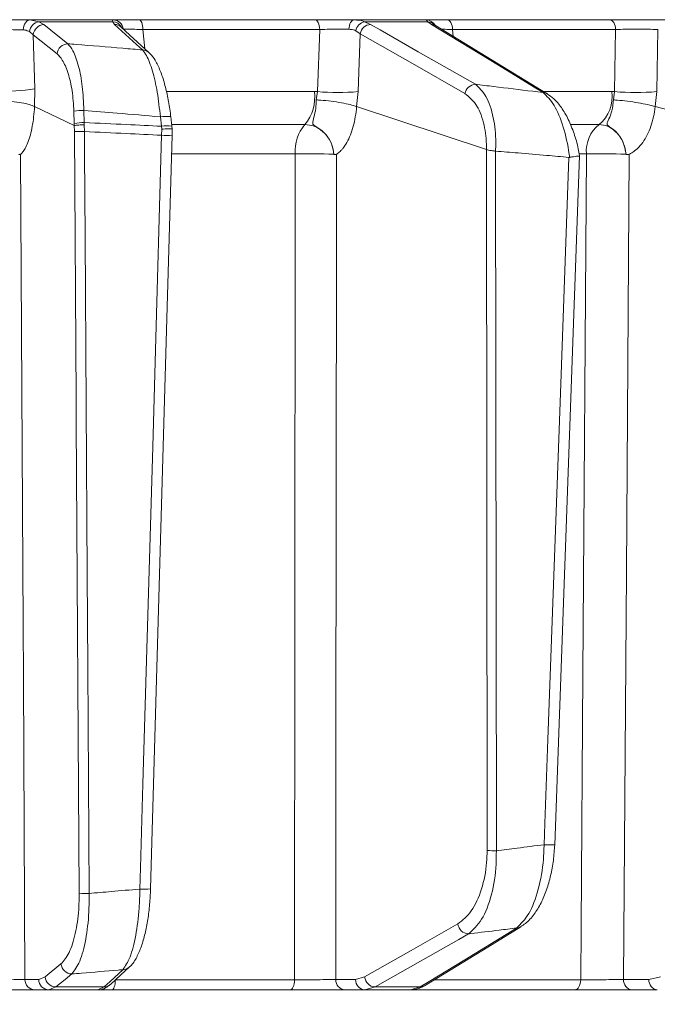
# Model space of a CAD drawing. Extents: x 1200 to 4353, y -446 to 2673.
# Drawn here: x 1879 to 1940, y 2144 to 2238 of the extents above; entities that cross this region are included whole.
import ezdxf

# ---------------------------------------------------------------- set-up
doc = ezdxf.new("R2010")
doc.units = 0
doc.header["$LTSCALE"] = 5
doc.layers.add('SLD-0', color=7, linetype='Continuous')
doc.styles.add('Brunner 2014', font='arial.ttf', dxfattribs={"height": 35})
doc.dimstyles.new('Brunner 2014', dxfattribs={"dimscale": 5, "dimtxt": 35, "dimasz": 5, "dimexe": 3.175, "dimexo": 0, "dimgap": 0.762, "dimtad": 1, "dimdec": 0, "dimrnd": 1e-08, "dimtxsty": 'Brunner 2014', "dimcen": 0.09, "dimdle": 10, "dimclrd": 7, "dimclre": 7, "dimclrt": 7, "dimadec": 1, "dimazin": 2, "dimtfac": 0.666667, "dimtdec": 0, "dimtmove": 0, "dimatfit": 3, "dimldrblk": 'Filled-1', "dimfxl": 1, "dimtolj": 1, "dimlwd": 5, "dimlwe": 5, "dimarcsym": 0})

# ---------------------------------------------------------------- blocks, each defined once
blk = doc.blocks.new('*D191')
at = {"layer": 'Defpoints', "color": 0, "lineweight": 5, "transparency": 16777216}
for p in [(1239.837, 2488.464), (1958.427, 2488.464), (1469.91, 1450.931)]:
    blk.add_point(p, dxfattribs=at)
at = {"layer": 'SLD-0', "color": 7, "linetype": 'Continuous', "lineweight": 5, "transparency": 16777216}
for p, q in [((1958.427, 2488.464), (1223.962, 2488.464)), ((1239.837, 1475.931), (1239.837, 2463.464)), ((1469.91, 1450.931), (1223.962, 1450.931))]:
    blk.add_line(p, q, dxfattribs=at)
at = {"layer": 'SLD-0', "color": 7, "lineweight": 5, "transparency": 16777216}
for points in [[(1235.671, 2463.464), (1244.004, 2463.464), (1239.837, 2488.464)], [(1235.671, 1475.931), (1244.004, 1475.931), (1239.837, 1450.931)]]:
    blk.add_solid(points, dxfattribs=at)
at = {"layer": 'SLD-0', "color": 7, "transparency": 16777216, "insert": (1200.263, 1919.026), "char_height": 35, "attachment_point": 2, "rotation": 90, "style": 'Brunner 2014'}
blk.add_mtext('\\A1;1038', dxfattribs=at)
blk = doc.blocks.new('Filled-1')
at = {"color": 0}
for p, q in [((0, 0), (-1, 0.1667)), ((-1, 0.1667), (-1, -0.1667)), ((-1, 0), (0, 0)), ((-1, -0.1667), (0, 0))]:
    blk.add_line(p, q, dxfattribs=at)
at = {"color": 0, "flags": 128}
blk.add_lwpolyline([(-1, -0.1667), (0, 0), (-1, 0.1667), (-1, -0.1667)], dxfattribs=at)
at = {"color": 0}
blk.add_solid([(-1, -0.1667), (0, 0), (-1, 0.1667), (-1, -0.1667)], dxfattribs=at)

msp = doc.modelspace()

# ---------------------------------------------------------------- linework, layer by layer
at = {"color": 7, "linetype": 'Continuous', "lineweight": 18}
for p, q in [((1880.415, 2237.781), (1881.261, 2237.61)), ((1880.415, 2237.781), (1888.299, 2237.781)), ((1890.789, 2237.781), (1907.473, 2237.781)), ((1911.164, 2237.781), (1917.978, 2237.781)), ((1920.01, 2237.781), (1935.408, 2237.781)), ((1888.271, 2237.61), (1881.261, 2237.61)), ((1881.261, 2237.61), (1881.741, 2237.329)), ((1888.446, 2237.349), (1888.271, 2237.61)), ((1889.04, 2237.117), (1889.039, 2237.119)), ((1907.895, 2236.868), (1891.129, 2236.868)), ((1891.129, 2236.868), (1891.322, 2235.034)), ((1907.685, 2230.981), (1907.895, 2236.868)), ((1911.738, 2236.47), (1911.32, 2236.748)), ((1918.166, 2237.61), (1912.158, 2237.61)), ((1912.158, 2237.61), (1912.721, 2237.349)), ((1918.491, 2237.349), (1918.166, 2237.61)), ((1935.966, 2236.868), (1920.493, 2236.868)), ((1920.493, 2236.868), (1920.566, 2236.215)), ((1935.863, 2230.981), (1935.966, 2236.868)), ((1939.97, 2236.868), (1939.862, 2230.981)), ((1880.723, 2236.363), (1880.361, 2236.667)), ((1882.987, 2234.548), (1880.723, 2236.363)), ((1880.723, 2236.363), (1880.873, 2231.248)), ((1911.738, 2236.47), (1911.537, 2230.981)), ((1880.873, 2231.248), (1880.842, 2229.555)), ((1893.37, 2230.99), (1907.387, 2230.99)), ((1907.387, 2230.99), (1907.685, 2230.981)), ((1907.57, 2230.191), (1907.685, 2230.981)), ((1911.537, 2230.981), (1911.4, 2229.554)), ((1929.219, 2230.99), (1935.59, 2230.99)), ((1935.59, 2230.99), (1935.863, 2230.981)), ((1935.751, 2230.19), (1935.863, 2230.981)), ((1939.862, 2230.981), (1939.729, 2229.554)), ((1880.842, 2229.555), (1880.841, 2229.556)), ((1884.619, 2227.765), (1880.842, 2229.555)), ((1911.4, 2229.554), (1911.397, 2229.556)), ((1923.705, 2225.475), (1911.4, 2229.554)), ((1939.729, 2229.554), (1939.724, 2229.556)), ((1958.724, 2224.618), (1939.729, 2229.554)), ((1884.615, 2227.958), (1884.58, 2229.113)), ((1885.526, 2229.2), (1885.562, 2228.045)), ((1892.887, 2227.688), (1892.784, 2228.578)), ((1893.773, 2228.603), (1893.773, 2228.606)), ((1884.62, 2227.765), (1884.615, 2227.958)), ((1884.632, 2227.205), (1884.619, 2227.765)), ((1884.619, 2227.765), (1884.62, 2227.765)), ((1885.562, 2228.045), (1885.565, 2227.83)), ((1885.565, 2227.83), (1885.573, 2227.188)), ((1892.91, 2227.418), (1892.887, 2227.688)), ((1892.898, 2226.831), (1892.91, 2227.418)), ((1893.874, 2227.715), (1893.907, 2227.42)), ((1893.898, 2227.417), (1893.894, 2226.681)), ((1906.486, 2227.849), (1893.895, 2227.849)), ((1934.395, 2227.849), (1931.727, 2227.849)), ((1923.709, 2225.473), (1923.705, 2225.475)), ((1905.581, 2225.074), (1893.89, 2225.074)), ((1909.232, 2225.036), (1909.232, 2225.036)), ((1923.775, 2158.994), (1923.709, 2225.473)), ((1924.577, 2225.329), (1924.586, 2225.328)), ((1924.586, 2225.328), (1924.652, 2158.977)), ((1932.549, 2224.89), (1930.184, 2159.549)), ((1931.541, 2224.739), (1931.598, 2224.742)), ((1933.195, 2225.074), (1932.515, 2225.074)), ((1936.944, 2225.036), (1936.944, 2225.036)), ((1881.847, 2147.002), (1883.355, 2148.238)), ((1879.938, 2146.763), (1881.25, 2146.763)), ((1881.25, 2146.763), (1881.847, 2147.002)), ((1888.514, 2146.746), (1905.505, 2146.746)), ((1909.42, 2146.763), (1911.3, 2146.763)), ((1911.3, 2146.763), (1912.157, 2147.002)), ((1918.827, 2146.746), (1932.654, 2146.746)), ((1936.722, 2146.763), (1939.125, 2146.763)), ((1939.125, 2146.763), (1940.221, 2147.002)), ((1882.194, 2145.781), (1880.881, 2145.781)), ((1882.867, 2146.053), (1882.194, 2145.781)), ((1886.838, 2145.781), (1882.194, 2145.781)), ((1882.867, 2146.053), (1887.444, 2146.053)), ((1886.838, 2145.781), (1887.444, 2146.053)), ((1905.081, 2145.781), (1888.174, 2145.781)), ((1912.18, 2145.781), (1910.3, 2145.781)), ((1913.152, 2146.053), (1912.18, 2145.781)), ((1916.531, 2145.781), (1912.18, 2145.781)), ((1913.152, 2146.053), (1917.44, 2146.053)), ((1932.093, 2145.781), (1916.49, 2145.781)), ((1916.531, 2145.781), (1917.44, 2146.053)), ((1939.92, 2145.781), (1937.517, 2145.781))]:
    msp.add_line(p, q, dxfattribs=at)
at = {"color": 7, "linetype": 'Continuous', "lineweight": 18, "flags": 128}
for points in [[(1879.781, 2236.826), (1879.798, 2237.014), (1879.838, 2237.194), (1879.898, 2237.359), (1879.977, 2237.504), (1880.072, 2237.621), (1880.179, 2237.709), (1880.295, 2237.762), (1880.415, 2237.781)], [(1891.129, 2236.868), (1891.118, 2237.05), (1891.095, 2237.223), (1891.062, 2237.381), (1891.019, 2237.518), (1890.969, 2237.63), (1890.912, 2237.713), (1890.852, 2237.763), (1890.789, 2237.781)], [(1907.895, 2236.868), (1907.881, 2237.05), (1907.853, 2237.223), (1907.812, 2237.381), (1907.759, 2237.518), (1907.697, 2237.63), (1907.627, 2237.713), (1907.551, 2237.763), (1907.473, 2237.781)], [(1910.661, 2236.896), (1910.68, 2237.074), (1910.715, 2237.242), (1910.765, 2237.395), (1910.827, 2237.528), (1910.901, 2237.635), (1910.984, 2237.715), (1911.072, 2237.764), (1911.164, 2237.781)], [(1920.493, 2236.868), (1920.477, 2237.05), (1920.445, 2237.223), (1920.398, 2237.381), (1920.337, 2237.518), (1920.266, 2237.63), (1920.186, 2237.713), (1920.1, 2237.763), (1920.01, 2237.781)], [(1935.966, 2236.868), (1935.947, 2237.05), (1935.91, 2237.223), (1935.856, 2237.381), (1935.786, 2237.518), (1935.704, 2237.63), (1935.611, 2237.713), (1935.511, 2237.763), (1935.408, 2237.781)], [(1881.741, 2237.329), (1882.386, 2236.812), (1884.005, 2235.514)], [(1891.096, 2234.928), (1890.53, 2235.445), (1888.446, 2237.349)], [(1889.036, 2237.121), (1889.899, 2236.333), (1891.687, 2234.7)], [(1912.721, 2237.349), (1913.626, 2236.832), (1917.249, 2234.762), (1922.66, 2231.67)], [(1929.087, 2230.886), (1928.239, 2231.404), (1924.845, 2233.473), (1918.491, 2237.349)], [(1918.89, 2237.237), (1921.563, 2235.607), (1929.487, 2230.774)], [(1921.677, 2230.791), (1916.708, 2233.631), (1911.738, 2236.47)], [(1893.773, 2228.606), (1893.845, 2227.983), (1893.876, 2227.716)], [(1885.083, 2154.943), (1884.804, 2199.587), (1884.79, 2201.825), (1884.632, 2227.205)], [(1885.573, 2227.188), (1885.586, 2225.189), (1885.636, 2217.194), (1885.836, 2185.214), (1885.89, 2176.426), (1886.025, 2154.926)], [(1890.847, 2155.343), (1890.905, 2157.341), (1891.134, 2165.333), (1892.051, 2197.3), (1892.281, 2205.339), (1892.898, 2226.831)], [(1893.899, 2226.837), (1893.432, 2210.566), (1891.849, 2155.349)], [(1879.529, 2225.02), (1879.763, 2180.382), (1879.789, 2175.384), (1879.938, 2146.763)], [(1905.505, 2146.746), (1905.51, 2151.776), (1905.534, 2175.759), (1905.581, 2225.074)], [(1909.479, 2225.02), (1909.449, 2185.401), (1909.441, 2175.047), (1909.42, 2146.763)], [(1929.182, 2159.55), (1929.255, 2161.548), (1929.544, 2169.537), (1930.7, 2201.497), (1931.541, 2224.739)], [(1932.654, 2146.746), (1932.689, 2151.776), (1932.855, 2175.759), (1933.195, 2225.074)], [(1937.248, 2225.02), (1936.982, 2185.401), (1936.953, 2181.097), (1936.722, 2146.763)], [(1912.157, 2147.002), (1916.579, 2149.518), (1921.001, 2152.035)], [(1926.972, 2151.759), (1923.846, 2149.844), (1917.842, 2146.167)], [(1921.997, 2151.086), (1921.087, 2150.569), (1917.45, 2148.499), (1913.152, 2146.053)], [(1917.44, 2146.053), (1918.285, 2146.571), (1921.663, 2148.64), (1926.569, 2151.646)], [(1884.375, 2147.289), (1883.744, 2146.772), (1882.867, 2146.053)], [(1887.444, 2146.053), (1888.007, 2146.571), (1889.226, 2147.693)], [(1889.821, 2147.923), (1889.041, 2147.205), (1888.038, 2146.283)], [(1888.174, 2145.781), (1888.239, 2145.799), (1888.301, 2145.853), (1888.359, 2145.942), (1888.41, 2146.061), (1888.452, 2146.207), (1888.484, 2146.374), (1888.505, 2146.556), (1888.513, 2146.718)], [(1905.081, 2145.781), (1905.162, 2145.799), (1905.24, 2145.853), (1905.312, 2145.942), (1905.376, 2146.061), (1905.429, 2146.207), (1905.469, 2146.374), (1905.495, 2146.556), (1905.505, 2146.746)], [(1932.093, 2145.781), (1932.2, 2145.799), (1932.303, 2145.853), (1932.398, 2145.942), (1932.483, 2146.061), (1932.552, 2146.207), (1932.605, 2146.374), (1932.64, 2146.556), (1932.654, 2146.746)]]:
    msp.add_lwpolyline(points, dxfattribs=at)
at = {"color": 7, "linetype": 'Continuous', "lineweight": 18}
for centre, radius, start, end in [((1888.285, 2236.802), 0.979, 7.34249, 89.20543), ((1917.977, 2236.786), 0.995, 28.93063, 89.94266), ((1881.447, 2236.532), 1.095, 99.77438, 172.90096), ((1881.781, 2236.267), 1.063, 92.16752, 174.8205), ((1888.213, 2236.631), 0.981, 27.76286, 86.59929), ((1888.445, 2236.468), 0.881, 47.8977, 89.97251), ((1912.385, 2236.551), 1.083, 102.07752, 169.50249), ((1912.794, 2236.279), 1.073, 93.89976, 169.70796), ((1918.109, 2236.692), 0.92, 38.23803, 86.44315), ((1918.489, 2236.574), 0.776, 58.79692, 89.84125), ((1884.045, 2234.452), 1.063, 92.14778, 174.82073), ((1891.096, 2234.047), 0.881, 47.8111, 89.99369), ((1877.572, 2251.815), 20.83, 269.08815, 279.11846), ((1922.732, 2230.6), 1.073, 93.85729, 169.71054), ((1903.405, 2230.433), 4.021, 320.01372, 7.97121), ((1909.611, 2250.014), 19.129, 264.22184, 275.77816), ((1929.085, 2230.111), 0.776, 58.64479, 89.89708), ((1932.204, 2230.481), 3.425, 309.78401, 8.55729), ((1937.863, 2251.711), 20.826, 264.49057, 275.50943), ((1885.55, 2223.759), 5.441, 90.24838, 100.27183), ((1893.368, 2225.362), 3.269, 82.88643, 100.29484), ((1885.586, 2222.604), 5.441, 90.24837, 100.27182), ((1893.468, 2224.5), 3.241, 82.78302, 100.34179), ((1909.278, 2225.403), 3.712, 138.78189, 185.08637), ((1936.404, 2225.333), 3.22, 128.60621, 184.60984), ((1885.349, 2240.477), 13.29, 266.90786, 270.96954), ((1893.361, 2232.505), 5.693, 265.3369, 275.42752), ((1906.768, 2162.92), 62.165, 87.72822, 91.09405), ((1934.381, 2156.337), 68.747, 87.86393, 90.98912), ((1929.69, 2164.661), 5.136, 264.33119, 275.52593), ((1924.537, 2175.232), 16.256, 267.314, 270.40806), ((1885.8, 2168.214), 13.29, 266.90785, 270.96953), ((1891.312, 2161.156), 5.832, 265.43197, 275.28198), ((1922.072, 2152.162), 1.079, 186.78591, 265.98017), ((1926.568, 2152.422), 0.776, 270.066, 301.89412), ((1884.41, 2148.35), 1.061, 186.07221, 268.12919), ((1889.227, 2148.575), 0.882, 269.9689, 312.23943), ((1880.91, 2146.752), 0.972, 179.34566, 268.3264), ((1882.222, 2146.752), 0.972, 179.34566, 268.3264), ((1882.902, 2147.114), 1.061, 186.07237, 268.11991), ((1887.445, 2146.935), 0.882, 269.98135, 312.36426), ((1910.362, 2146.722), 0.943, 177.49666, 266.20039), ((1912.243, 2146.722), 0.943, 177.49666, 266.20039), ((1913.228, 2147.129), 1.079, 186.78815, 265.9444), ((1917.439, 2146.83), 0.777, 270.11579, 301.29591), ((1937.63, 2146.685), 0.911, 175.07017, 262.87761), ((1940.033, 2146.685), 0.911, 175.07017, 262.87761)]:
    msp.add_arc(centre, radius, start, end, dxfattribs=at)
for points, knots in [([(1876.796, 2237.781), (1877.238, 2237.781), (1878.121, 2237.781), (1879.408, 2237.781), (1880.096, 2237.781), (1880.415, 2237.781)], [0, 0, 0, 0, 0.349232, 0.69844, 1, 1, 1, 1]), ([(1888.271, 2237.61), (1888.248, 2237.686), (1888.221, 2237.777), (1888.289, 2237.78), (1888.299, 2237.781)], [0, 0, 0, 0, 0.846164, 1, 1, 1, 1]), ([(1888.299, 2237.781), (1888.454, 2237.781), (1888.765, 2237.781), (1889.678, 2237.781), (1890.435, 2237.781), (1890.789, 2237.781)], [0, 0, 0, 0, 0.347885, 0.695762, 1, 1, 1, 1]), ([(1907.473, 2237.781), (1907.897, 2237.781), (1908.743, 2237.781), (1910.063, 2237.781), (1910.815, 2237.781), (1911.164, 2237.781)], [0, 0, 0, 0, 0.34942, 0.698897, 1, 1, 1, 1]), ([(1911.164, 2237.781), (1911.467, 2237.762), (1911.828, 2237.74), (1912.113, 2237.628), (1912.158, 2237.61)], [0, 0, 0, 0, 0.83996, 1, 1, 1, 1]), ([(1918.166, 2237.61), (1918.083, 2237.686), (1917.985, 2237.777), (1917.979, 2237.78), (1917.978, 2237.781)], [0, 0, 0, 0, 0.846164, 1, 1, 1, 1]), ([(1917.978, 2237.781), (1918.066, 2237.781), (1918.242, 2237.781), (1918.995, 2237.781), (1919.687, 2237.781), (1920.01, 2237.781)], [0, 0, 0, 0, 0.347885, 0.695762, 1, 1, 1, 1]), ([(1935.408, 2237.781), (1935.804, 2237.781), (1936.595, 2237.781), (1937.966, 2237.781), (1939.275, 2237.781), (1940.206, 2237.781), (1940.624, 2237.781), (1940.752, 2237.781)], [0, 0, 0, 0, 0.225682, 0.451401, 0.676302, 0.900948, 1, 1, 1, 1]), ([(1879.781, 2236.826), (1879.542, 2236.833), (1879.027, 2236.847), (1878.062, 2236.863), (1877.4, 2236.866), (1877.069, 2236.868)], [0, 0, 0, 0, 0.3018257, 0.6510239, 1, 1, 1, 1]), ([(1880.361, 2236.667), (1880.227, 2236.73), (1880.055, 2236.812), (1879.831, 2236.823), (1879.781, 2236.826)], [0, 0, 0, 0, 0.7786312, 1, 1, 1, 1]), ([(1891.129, 2236.868), (1890.864, 2236.875), (1890.295, 2236.89), (1889.609, 2236.901), (1889.376, 2236.898), (1889.26, 2236.896)], [0, 0, 0, 0, 0.304562, 0.652351, 1, 1, 1, 1]), ([(1910.661, 2236.896), (1910.4, 2236.898), (1909.836, 2236.901), (1908.847, 2236.892), (1908.212, 2236.876), (1907.895, 2236.868)], [0, 0, 0, 0, 0.300903, 0.650248, 1, 1, 1, 1]), ([(1911.32, 2236.748), (1911.29, 2236.763), (1911.107, 2236.858), (1910.865, 2236.879), (1910.661, 2236.896)], [0, 0, 0, 0, 0.160319, 1, 1, 1, 1]), ([(1918.803, 2237.295), (1918.801, 2237.297), (1918.781, 2237.322), (1918.825, 2237.275), (1918.886, 2237.24), (1918.893, 2237.236)], [0, 0, 0, 0, 0.069954, 0.885335, 1, 1, 1, 1]), ([(1918.799, 2237.302), (1918.797, 2237.304), (1918.795, 2237.307), (1918.802, 2237.299), (1918.802, 2237.298)], [0, 0, 0, 0, 0.891403, 1, 1, 1, 1]), ([(1920.493, 2236.868), (1920.241, 2236.875), (1919.816, 2236.888), (1919.558, 2236.892), (1919.453, 2236.894)], [0, 0, 0, 0, 0.590643, 1, 1, 1, 1]), ([(1939.97, 2236.868), (1939.875, 2236.871), (1939.562, 2236.884), (1938.864, 2236.897), (1937.883, 2236.901), (1936.855, 2236.892), (1936.262, 2236.876), (1935.966, 2236.868)], [0, 0, 0, 0, 0.099176, 0.323841, 0.548555, 0.774146, 1, 1, 1, 1]), ([(1884.005, 2235.514), (1884.264, 2235.493), (1886.003, 2235.356), (1888.367, 2235.162), (1890.471, 2234.982), (1891.096, 2234.928)], [0, 0, 0, 0, 0.109585, 0.735475, 1, 1, 1, 1]), ([(1884.005, 2235.514), (1884.169, 2235.318), (1884.552, 2234.86), (1885.042, 2233.476), (1885.423, 2231.507), (1885.492, 2229.971), (1885.526, 2229.2)], [0, 0, 0, 0, 0.2038, 0.475346, 0.736792, 1, 1, 1, 1]), ([(1892.784, 2228.578), (1892.695, 2229.383), (1892.517, 2230.987), (1892.04, 2233.021), (1891.546, 2234.342), (1891.219, 2234.768), (1891.096, 2234.928)], [0, 0, 0, 0, 0.274426, 0.547334, 0.829904, 1, 1, 1, 1]), ([(1884.58, 2229.113), (1884.536, 2229.775), (1884.449, 2231.099), (1884.045, 2232.791), (1883.54, 2233.981), (1883.153, 2234.378), (1882.987, 2234.548)], [0, 0, 0, 0, 0.2615374, 0.5226364, 0.7950671, 1, 1, 1, 1]), ([(1891.674, 2234.688), (1891.724, 2234.649), (1891.975, 2234.454), (1892.323, 2233.909), (1892.779, 2232.994), (1893.183, 2231.778), (1893.503, 2230.41), (1893.697, 2229.327), (1893.754, 2228.718), (1893.765, 2228.602)], [0, 0, 0, 0, 0.039368, 0.196547, 0.394029, 0.589934, 0.77722, 0.957847, 1, 1, 1, 1]), ([(1922.66, 2231.67), (1923.016, 2231.34), (1923.734, 2230.676), (1924.417, 2228.653), (1924.625, 2226.71), (1924.586, 2225.594), (1924.577, 2225.329)], [0, 0, 0, 0, 0.310852, 0.625964, 0.910975, 1, 1, 1, 1]), ([(1922.66, 2231.67), (1923.239, 2231.601), (1925.054, 2231.384), (1927.196, 2231.122), (1928.759, 2230.927), (1929.087, 2230.886)], [0, 0, 0, 0, 0.270136, 0.846983, 1, 1, 1, 1]), ([(1909.232, 2225.036), (1909.231, 2225.047), (1909.227, 2225.106), (1909.213, 2225.236), (1909.172, 2225.491), (1909.046, 2225.978), (1908.701, 2226.689), (1908.105, 2227.337), (1907.531, 2227.65), (1907.261, 2227.828), (1907.22, 2227.95), (1907.248, 2228.215), (1907.411, 2228.714), (1907.543, 2229.48), (1907.563, 2229.999), (1907.57, 2230.191)], [0, 0, 0, 0, 0.0047439, 0.0255528, 0.0564387, 0.1158568, 0.241607, 0.394692, 0.503022, 0.5368355, 0.5853791, 0.6212998, 0.7698339, 0.9153479, 1, 1, 1, 1]), ([(1907.57, 2230.191), (1907.577, 2230.19), (1907.713, 2230.183), (1908.167, 2230.153), (1908.985, 2230.07), (1909.967, 2229.921), (1910.837, 2229.741), (1911.21, 2229.617), (1911.397, 2229.556)], [0, 0, 0, 0, 0.005359, 0.100443, 0.325535, 0.550325, 0.775164, 1, 1, 1, 1]), ([(1923.705, 2225.475), (1923.707, 2225.647), (1923.715, 2226.552), (1923.48, 2228.182), (1922.76, 2229.925), (1922.037, 2230.503), (1921.677, 2230.791)], [0, 0, 0, 0, 0.0680157, 0.3562016, 0.6787058, 1, 1, 1, 1]), ([(1931.598, 2224.742), (1931.586, 2224.84), (1931.454, 2225.862), (1931.033, 2227.732), (1930.153, 2229.851), (1929.442, 2230.542), (1929.087, 2230.886)], [0, 0, 0, 0, 0.033599, 0.350609, 0.675893, 1, 1, 1, 1]), ([(1929.481, 2230.76), (1929.697, 2230.614), (1930.19, 2230.281), (1930.849, 2229.47), (1931.494, 2228.373), (1932.026, 2227.045), (1932.379, 2225.86), (1932.494, 2225.117), (1932.528, 2224.894)], [0, 0, 0, 0, 0.144877, 0.331478, 0.531071, 0.729214, 0.918536, 1, 1, 1, 1]), ([(1936.944, 2225.036), (1936.943, 2225.047), (1936.938, 2225.106), (1936.924, 2225.236), (1936.882, 2225.491), (1936.761, 2225.978), (1936.436, 2226.689), (1935.888, 2227.337), (1935.361, 2227.65), (1935.144, 2227.828), (1935.143, 2227.95), (1935.244, 2228.215), (1935.495, 2228.714), (1935.697, 2229.48), (1935.737, 2229.999), (1935.751, 2230.19)], [0, 0, 0, 0, 0.004745, 0.025553, 0.05644, 0.115859, 0.24161, 0.394695, 0.503025, 0.536838, 0.585382, 0.6213, 0.769835, 0.915349, 1, 1, 1, 1]), ([(1939.724, 2229.556), (1939.497, 2229.617), (1939.043, 2229.741), (1938.101, 2229.92), (1937.097, 2230.07), (1936.305, 2230.153), (1935.882, 2230.183), (1935.758, 2230.19), (1935.751, 2230.19)], [0, 0, 0, 0, 0.224836, 0.449676, 0.674465, 0.899557, 0.994641, 1, 1, 1, 1]), ([(1880.841, 2229.556), (1880.7, 2229.622), (1880.417, 2229.756), (1879.637, 2229.929), (1878.699, 2230.058), (1877.889, 2230.113), (1877.416, 2230.124), (1877.275, 2230.125), (1877.256, 2230.125)], [0, 0, 0, 0, 0.225467, 0.450934, 0.676399, 0.901874, 0.986579, 1, 1, 1, 1]), ([(1880.841, 2229.556), (1880.841, 2229.556), (1880.824, 2229.225), (1880.745, 2228.257), (1880.478, 2226.794), (1880.106, 2225.825), (1879.801, 2225.328), (1879.662, 2225.155), (1879.562, 2225.058), (1879.537, 2225.034), (1879.53, 2225.027), (1879.529, 2225.024), (1879.529, 2225.022), (1879.529, 2225.022), (1879.529, 2225.021), (1879.529, 2225.021), (1879.529, 2225.02), (1879.529, 2225.02)], [0, 0, 0, 0, 0.000008, 0.156626, 0.466599, 0.776612, 0.847171, 0.961593, 0.990144, 0.99729, 0.999093, 0.999498, 0.999641, 0.999722, 0.999816, 0.999909, 1, 1, 1, 1]), ([(1911.397, 2229.556), (1911.397, 2229.556), (1911.369, 2229.225), (1911.248, 2228.257), (1910.853, 2226.794), (1910.312, 2225.825), (1909.871, 2225.328), (1909.671, 2225.155), (1909.526, 2225.058), (1909.49, 2225.034), (1909.481, 2225.027), (1909.479, 2225.024), (1909.478, 2225.022), (1909.478, 2225.022), (1909.478, 2225.021), (1909.479, 2225.021), (1909.479, 2225.02), (1909.479, 2225.02)], [0, 0, 0, 0, 0.000015, 0.156627, 0.466601, 0.776615, 0.847154, 0.961589, 0.990143, 0.99729, 0.999093, 0.999498, 0.999641, 0.999722, 0.999816, 0.999909, 1, 1, 1, 1]), ([(1939.724, 2229.556), (1939.724, 2229.556), (1939.687, 2229.225), (1939.526, 2228.257), (1939.014, 2226.794), (1938.317, 2225.825), (1937.751, 2225.328), (1937.494, 2225.155), (1937.308, 2225.058), (1937.261, 2225.034), (1937.25, 2225.027), (1937.248, 2225.024), (1937.247, 2225.022), (1937.247, 2225.022), (1937.247, 2225.021), (1937.247, 2225.021), (1937.247, 2225.02), (1937.248, 2225.02)], [0, 0, 0, 0, 0.0000151, 0.1566248, 0.4666008, 0.7766162, 0.8471498, 0.9615876, 0.9901427, 0.9972897, 0.9990932, 0.999498, 0.9996411, 0.9997219, 0.9998157, 0.9999088, 1, 1, 1, 1]), ([(1892.784, 2228.578), (1891.416, 2228.699), (1888.998, 2228.914), (1886.578, 2229.113), (1885.526, 2229.2)], [0, 0, 0, 0, 0.565534, 1, 1, 1, 1]), ([(1885.565, 2227.83), (1885.548, 2227.83), (1885.475, 2227.828), (1885.29, 2227.821), (1885.026, 2227.807), (1884.764, 2227.787), (1884.668, 2227.772), (1884.62, 2227.765)], [0, 0, 0, 0, 0.041362, 0.180148, 0.453437, 0.726718, 1, 1, 1, 1]), ([(1885.562, 2228.045), (1886.901, 2227.982), (1889.343, 2227.867), (1891.784, 2227.744), (1892.887, 2227.688)], [0, 0, 0, 0, 0.548433, 1, 1, 1, 1]), ([(1892.91, 2227.418), (1892.917, 2227.418), (1892.968, 2227.421), (1893.13, 2227.428), (1893.388, 2227.437), (1893.66, 2227.441), (1893.838, 2227.436), (1893.918, 2227.428), (1893.902, 2227.42), (1893.899, 2227.419)], [0, 0, 0, 0, 0.0134447, 0.0971443, 0.3126543, 0.5279324, 0.7429974, 0.9579775, 1, 1, 1, 1]), ([(1909.232, 2225.036), (1909.21, 2225.214), (1909.148, 2225.719), (1908.817, 2226.506), (1908.194, 2227.248), (1907.384, 2227.752), (1906.786, 2227.817), (1906.486, 2227.849)], [0, 0, 0, 0, 0.120025, 0.340647, 0.560632, 0.780311, 1, 1, 1, 1]), ([(1936.944, 2225.036), (1936.921, 2225.214), (1936.857, 2225.719), (1936.544, 2226.506), (1935.964, 2227.248), (1935.218, 2227.752), (1934.67, 2227.817), (1934.395, 2227.849)], [0, 0, 0, 0, 0.120025, 0.340647, 0.560632, 0.780311, 1, 1, 1, 1]), ([(1892.898, 2226.831), (1891.778, 2226.888), (1889.336, 2227.011), (1886.895, 2227.126), (1885.573, 2227.188)], [0, 0, 0, 0, 0.458806, 1, 1, 1, 1]), ([(1879.529, 2225.02), (1879.528, 2225.019), (1879.49, 2224.995), (1879.432, 2225.017), (1879.366, 2225.026), (1879.351, 2225.032), (1879.347, 2225.034), (1879.346, 2225.036), (1879.346, 2225.036)], [0, 0, 0, 0, 0.028213, 0.775122, 0.944014, 0.986342, 0.997019, 1, 1, 1, 1]), ([(1909.479, 2225.02), (1909.477, 2225.019), (1909.422, 2224.995), (1909.344, 2225.017), (1909.259, 2225.026), (1909.239, 2225.032), (1909.234, 2225.034), (1909.233, 2225.036), (1909.232, 2225.036)], [0, 0, 0, 0, 0.028213, 0.775122, 0.944014, 0.986342, 0.997019, 1, 1, 1, 1]), ([(1923.709, 2225.473), (1923.771, 2225.454), (1923.895, 2225.415), (1924.187, 2225.38), (1924.427, 2225.35), (1924.558, 2225.331), (1924.577, 2225.329)], [0, 0, 0, 0, 0.314183, 0.627972, 0.945888, 1, 1, 1, 1]), ([(1931.541, 2224.739), (1930.837, 2224.802), (1929.227, 2224.948), (1926.909, 2225.145), (1925.294, 2225.272), (1924.586, 2225.328)], [0, 0, 0, 0, 0.304018, 0.694748, 1, 1, 1, 1]), ([(1931.598, 2224.742), (1931.619, 2224.746), (1931.748, 2224.773), (1931.986, 2224.809), (1932.265, 2224.842), (1932.461, 2224.864), (1932.552, 2224.876), (1932.542, 2224.89), (1932.538, 2224.895)], [0, 0, 0, 0, 0.0397, 0.252468, 0.464961, 0.678251, 0.888591, 1, 1, 1, 1]), ([(1937.248, 2225.02), (1937.245, 2225.019), (1937.175, 2224.995), (1937.079, 2225.017), (1936.975, 2225.026), (1936.952, 2225.032), (1936.946, 2225.034), (1936.944, 2225.036), (1936.944, 2225.036)], [0, 0, 0, 0, 0.028213, 0.775122, 0.944014, 0.986342, 0.997019, 1, 1, 1, 1]), ([(1924.652, 2158.977), (1925.305, 2159.058), (1926.816, 2159.247), (1928.325, 2159.44), (1929.182, 2159.55)], [0, 0, 0, 0, 0.43235, 1, 1, 1, 1]), ([(1926.569, 2151.646), (1926.969, 2152.032), (1927.771, 2152.808), (1928.671, 2155.182), (1929.109, 2157.599), (1929.165, 2159.093), (1929.182, 2159.55)], [0, 0, 0, 0, 0.295667, 0.593229, 0.875504, 1, 1, 1, 1]), ([(1930.184, 2159.549), (1930.152, 2159.048), (1930.089, 2158.044), (1929.818, 2156.598), (1929.428, 2155.231), (1928.902, 2153.983), (1928.234, 2152.903), (1927.59, 2152.156), (1927.113, 2151.878), (1926.959, 2151.789)], [0, 0, 0, 0, 0.1420203, 0.2848875, 0.4331806, 0.5886958, 0.7499575, 0.919448, 1, 1, 1, 1]), ([(1921.001, 2152.035), (1921.443, 2152.385), (1922.328, 2153.085), (1923.296, 2155.2), (1923.733, 2157.334), (1923.765, 2158.618), (1923.775, 2158.994)], [0, 0, 0, 0, 0.303504, 0.607879, 0.885153, 1, 1, 1, 1]), ([(1924.652, 2158.977), (1924.65, 2158.548), (1924.64, 2157.092), (1924.243, 2154.673), (1923.311, 2152.267), (1922.433, 2151.479), (1921.997, 2151.086)], [0, 0, 0, 0, 0.116516, 0.395947, 0.699444, 1, 1, 1, 1]), ([(1883.355, 2148.238), (1883.622, 2148.544), (1884.156, 2149.158), (1884.744, 2151.027), (1885.051, 2153.067), (1885.074, 2154.424), (1885.083, 2154.943)], [0, 0, 0, 0, 0.280543, 0.561428, 0.832129, 1, 1, 1, 1]), ([(1886.025, 2154.926), (1886.022, 2154.333), (1886.015, 2152.788), (1885.734, 2150.464), (1885.168, 2148.333), (1884.639, 2147.637), (1884.375, 2147.289)], [0, 0, 0, 0, 0.168939, 0.440457, 0.720862, 1, 1, 1, 1]), ([(1886.025, 2154.926), (1886.722, 2154.984), (1888.313, 2155.119), (1889.92, 2155.26), (1890.83, 2155.342), (1890.847, 2155.343)], [0, 0, 0, 0, 0.433907, 0.98946, 1, 1, 1, 1]), ([(1889.226, 2147.693), (1889.461, 2148.038), (1889.93, 2148.729), (1890.471, 2150.849), (1890.779, 2153.173), (1890.828, 2154.737), (1890.847, 2155.343)], [0, 0, 0, 0, 0.276765, 0.554188, 0.827111, 1, 1, 1, 1]), ([(1891.847, 2155.35), (1891.825, 2154.863), (1891.781, 2153.869), (1891.6, 2152.435), (1891.338, 2151.082), (1890.992, 2149.869), (1890.53, 2148.84), (1890.168, 2148.201), (1889.851, 2147.97), (1889.807, 2147.938)], [0, 0, 0, 0, 0.148352, 0.302654, 0.460118, 0.623516, 0.791563, 0.971171, 1, 1, 1, 1]), ([(1926.569, 2151.646), (1926.017, 2151.577), (1924.572, 2151.398), (1923.048, 2151.213), (1922.075, 2151.096), (1921.997, 2151.086)], [0, 0, 0, 0, 0.362067, 0.948584, 1, 1, 1, 1]), ([(1889.226, 2147.693), (1889.08, 2147.68), (1887.773, 2147.568), (1886.156, 2147.433), (1884.685, 2147.314), (1884.375, 2147.289)], [0, 0, 0, 0, 0.090389, 0.808674, 1, 1, 1, 1]), ([(1876.274, 2146.746), (1876.435, 2146.745), (1876.923, 2146.743), (1877.78, 2146.742), (1878.723, 2146.745), (1879.509, 2146.752), (1879.795, 2146.76), (1879.938, 2146.763)], [0, 0, 0, 0, 0.109368, 0.331848, 0.554455, 0.777209, 1, 1, 1, 1]), ([(1888.027, 2146.295), (1887.887, 2146.176), (1887.588, 2145.922), (1887.134, 2145.765), (1886.873, 2145.788), (1886.839, 2145.791)], [0, 0, 0, 0, 0.4332371, 0.9260354, 1, 1, 1, 1]), ([(1905.505, 2146.746), (1905.658, 2146.745), (1906.122, 2146.743), (1906.977, 2146.742), (1907.969, 2146.745), (1908.851, 2146.752), (1909.23, 2146.76), (1909.42, 2146.763)], [0, 0, 0, 0, 0.109368, 0.331848, 0.554455, 0.777209, 1, 1, 1, 1]), ([(1917.672, 2146.107), (1917.534, 2146.026), (1917.183, 2145.82), (1916.777, 2145.804), (1916.53, 2145.794)], [0, 0, 0, 0, 0.392448, 1, 1, 1, 1]), ([(1932.654, 2146.746), (1932.795, 2146.745), (1933.223, 2146.743), (1934.055, 2146.742), (1935.072, 2146.745), (1936.029, 2146.752), (1936.491, 2146.76), (1936.722, 2146.763)], [0, 0, 0, 0, 0.109368, 0.331848, 0.554455, 0.777209, 1, 1, 1, 1]), ([(1880.881, 2145.781), (1880.691, 2145.781), (1880.309, 2145.781), (1879.261, 2145.781), (1878.003, 2145.781), (1876.861, 2145.781), (1876.211, 2145.781), (1875.996, 2145.781)], [0, 0, 0, 0, 0.2227404, 0.4454855, 0.6681149, 0.8906236, 1, 1, 1, 1]), ([(1888.174, 2145.781), (1887.759, 2145.781), (1887.005, 2145.781), (1886.51, 2145.781), (1886.287, 2145.781)], [0, 0, 0, 0, 0.551383, 1, 1, 1, 1]), ([(1910.3, 2145.781), (1910.047, 2145.781), (1909.542, 2145.781), (1908.366, 2145.781), (1907.042, 2145.781), (1905.903, 2145.781), (1905.285, 2145.781), (1905.081, 2145.781)], [0, 0, 0, 0, 0.22274, 0.445485, 0.668115, 0.890623, 1, 1, 1, 1]), ([(1937.517, 2145.781), (1937.209, 2145.781), (1936.593, 2145.781), (1935.317, 2145.781), (1933.961, 2145.781), (1932.852, 2145.781), (1932.281, 2145.781), (1932.093, 2145.781)], [0, 0, 0, 0, 0.22274, 0.445485, 0.668115, 0.890623, 1, 1, 1, 1])]:
    msp.add_open_spline(points, degree=3, knots=knots, dxfattribs=at)

# ---------------------------------------------------------------- dimensions: what is measured, and where the dimension line sits
at = {"layer": 'SLD-0', "color": 0}
dim = msp.add_linear_dim(base=(1239.837, 2488.464), p1=(1469.91, 1450.931), p2=(1958.427, 2488.464), angle=90, dimstyle='Brunner 2014', dxfattribs=at)
dim.commit()
dim.dimension.update_dxf_attribs({"geometry": '*D191', "text_midpoint": (1239.837, 1919.026), "dimtype": 160})

doc.saveas('drawing.dxf')
